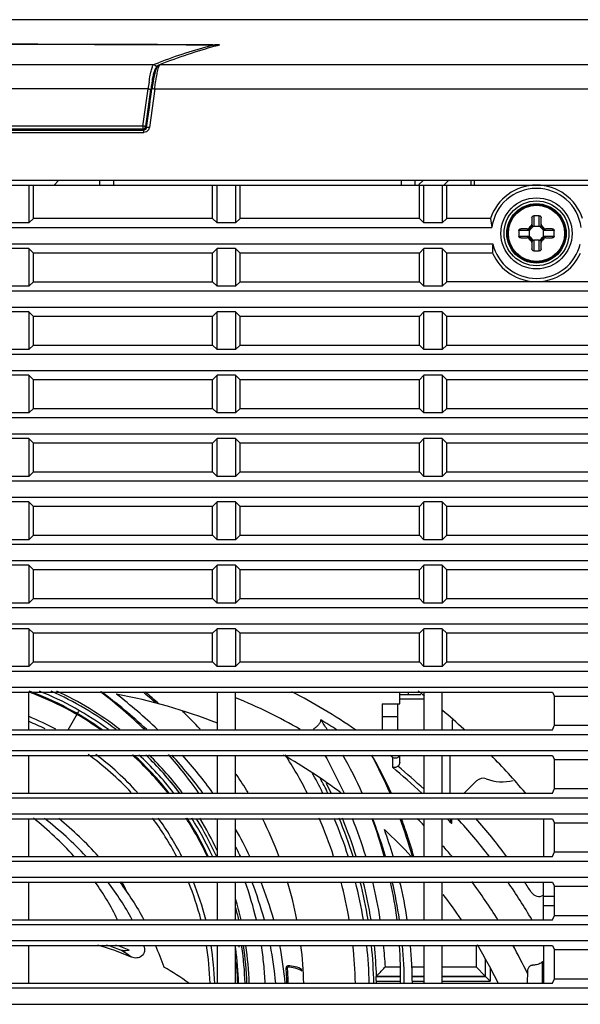
# Model space of a CAD drawing. Units: millimetres. Extents: x 0 to 3764, y 0 to 2658.
# Drawn here: x 555 to 616, y 1343 to 1450 of the extents above; entities that cross this region are included whole.
import ezdxf

# ---------------------------------------------------------------- set-up
doc = ezdxf.new("R2010")
doc.units = ezdxf.units.MM
doc.header["$LTSCALE"] = 46.255
doc.layers.get('0').update_dxf_attribs({"linetype": 'CONTINUOUS'})
for name, color, linetype in [('00_COMPONENTS', 7, 'CONTINUOUS'), ('02___PRT_ALL_AXES', 7, 'CONTINUOUS'), ('08_ALL_DRAFTS', 7, 'CONTINUOUS'), ('09_ALL_ROUNDS', 7, 'CONTINUOUS'), ('0_COMPONENTS', 7, 'CONTINUOUS'), ('20_ALL_FEATURES', 7, 'CONTINUOUS')]:
    doc.layers.add(name, color=color, linetype=linetype)

# ---------------------------------------------------------------- blocks, each defined once
blk = doc.blocks.new('1006')
at = {"color": 7, "linetype": 'Continuous'}
for p, q in [((751.75, -1026.68), (355.76, -1026.68)), ((586.04, -1029.45), (584.72, -1029.44)), ((586.04, -1029.42), (586.25, -1029.42)), ((586.04, -1029.42), (586.25, -1029.42)), ((586.04, -1029.45), (586.04, -1029.45)), ((586.38, -1029.55), (586.3, -1029.56)), ((586.51, -1029.52), (586.38, -1029.55)), ((586.63, -1029.48), (586.51, -1029.52)), ((586.76, -1029.45), (586.63, -1029.48)), ((586.76, -1029.45), (586.63, -1029.48)), ((586.76, -1029.45), (586.68, -1029.46)), ((579.59, -1031.57), (580.12, -1031.37)), ((579.59, -1031.57), (580.12, -1031.38)), ((527.94, -1031.57), (579.59, -1031.57)), ((579.78, -1032.32), (579.68, -1032.68)), ((579.89, -1031.91), (579.93, -1031.9)), ((579.89, -1031.91), (579.93, -1031.9)), ((580.19, -1031.6), (580.2, -1031.59)), ((580.2, -1031.59), (580.3, -1031.57)), ((580.3, -1031.57), (764.09, -1031.57)), ((579.5, -1033.63), (579.41, -1034.2)), ((579.59, -1033.13), (579.5, -1033.63)), ((579.68, -1032.68), (579.59, -1033.13)), ((579, -1034.21), (528.53, -1034.21)), ((578.44, -1038.26), (579, -1034.21)), ((578.74, -1038.33), (579.3, -1034.28)), ((579.71, -1034.21), (579.13, -1038.43)), ((579.37, -1034.54), (579.41, -1034.21)), ((579.37, -1034.54), (579.41, -1034.21)), ((579.71, -1034.21), (764.34, -1034.21)), ((578.65, -1038.6), (528.88, -1038.6)), ((529.01, -1038.7), (578.54, -1038.7)), ((529.01, -1038.96), (578.54, -1038.96)), ((578.44, -1038.26), (529.09, -1038.26)), ((578.44, -1038.26), (578.44, -1038.6)), ((813.76, -1044.2), (293.76, -1044.2)), ((608.92, -1044.2), (608.47, -1044.64)), ((611.67, -1044.2), (611.18, -1044.7)), ((614.11, -1044.2), (614.12, -1044.7)), ((614.53, -1044.7), (614.53, -1044.2)), ((614.53, -1044.7), (614.53, -1044.2))]:
    blk.add_line(p, q, dxfattribs=at)
for points in [[(586.04, -1029.45), (575.41, -1029.41), (564.6, -1029.39), (553.77, -1029.38), (542.94, -1029.39), (532.13, -1029.41), (521.49, -1029.45)], [(580.2, -1031.59), (580.07, -1031.67), (579.95, -1031.84), (579.86, -1032.04), (579.78, -1032.32)]]:
    blk.add_lwpolyline(points, dxfattribs=at)
for centre, radius, start, end in [((553.8, -8223.24), 7193.89, 89.743196, 89.998653), ((602.48, -1090.15), 62.89, 105.1579, 110.8299), ((603.1, -1089.93), 62.66, 105.4825, 111.3427), ((586.04, -1029.75), 0.3, 37.4143, 89.6408), ((586.18, -1045.38), 15.96, 89.4222, 89.7581), ((586.23, -1041.87), 12.45, 88.5815, 89.4622), ((605.81, -1037.53), 27.02, 171.3673, 172.9317), ((601.12, -1037.29), 22.03, 170.4245, 172.1554), ((597.19, -1036.63), 18.05, 169.2455, 170.3905), ((578.65, -1038.28), 0.312, 270.0361, 277.5227), ((553.76, -1132.67), 35.1, 54.7709, 69.5027), ((553.76, -1132.67), 35, 54.999, 69.4404), ((553.76, -1132.67), 32.5, 62.1275, 67.7907), ((553.76, -1132.67), 32, 63.9906, 67.4228), ((553.76, -1132.67), 32, 43.0016, 54.2463), ((553.76, -1132.67), 32.5, 42.1583, 53.0051), ((553.76, -1132.67), 35, 38.5419, 47.8054), ((553.76, -1132.67), 35.1, 38.4092, 47.6222), ((553.76, -1132.67), 32, 27.7443, 36.5151), ((553.76, -1132.67), 32.5, 27.2834, 35.8676), ((553.76, -1132.67), 35, 25.1714, 32.9464), ((553.76, -1132.67), 35.1, 25.095, 32.8384), ((553.76, -1132.67), 25.45, 25.861, 28.3871), ((553.76, -1132.67), 32, 14.4449, 22.2276), ((553.76, -1132.67), 32.5, 14.2244, 21.8644), ((553.76, -1132.67), 32, 1.8957, 9.3091), ((553.76, -1132.67), 32.5, 1.817, 9.166), ((553.76, -1132.67), 35.1, 1.7519, 7.9238), ((553.76, -1132.67), 35.8, 1.6926, 8.078), ((553.76, -1132.67), 35, 1.7446, 5.5002)]:
    blk.add_arc(centre, radius, start, end, dxfattribs=at)
at = {"color": 6, "linetype": 'Continuous'}
blk.add_arc((553.76, -1132.67), 25.35, 27.352, 28.5317, dxfattribs=at)
at = {"color": 7, "linetype": 'Continuous'}
for points in [[(566.35, -1029.39), (565.01, -1029.39), (563.66, -1029.38), (562.32, -1029.38)], [(576.33, -1029.41), (575.12, -1029.41), (573.91, -1029.41), (572.7, -1029.4)], [(578.83, -1038.43), (579.01, -1037.13), (579.19, -1035.84), (579.37, -1034.54)], [(578.52, -1038.7), (578.58, -1038.7), (578.64, -1038.68), (578.69, -1038.65)], [(578.83, -1038.88), (578.74, -1038.93), (578.64, -1038.95), (578.54, -1038.96)], [(578.69, -1038.65), (578.72, -1038.62), (578.75, -1038.6), (578.77, -1038.57)], [(578.77, -1038.57), (578.8, -1038.53), (578.82, -1038.48), (578.83, -1038.43)], [(579.13, -1038.43), (579.1, -1038.61), (578.98, -1038.79), (578.83, -1038.88)]]:
    blk.add_open_spline(points, degree=3, dxfattribs=at)
for points, knots in [([(572.7, -1029.4), (572.17, -1029.4), (570.06, -1029.4), (567.94, -1029.39), (566.35, -1029.39)], [0, 0, 0, 0, 0.249828, 1, 1, 1, 1]), ([(584.72, -1029.44), (584.02, -1029.44), (581.23, -1029.43), (578.43, -1029.42), (576.33, -1029.41)], [0, 0, 0, 0, 0.249608, 1, 1, 1, 1]), ([(586.04, -1029.45), (586.08, -1029.45), (586.17, -1029.47), (586.25, -1029.53), (586.27, -1029.57)], [0, 0, 0, 0, 0.499205, 1, 1, 1, 1]), ([(586.25, -1029.42), (586.24, -1029.43), (586.23, -1029.5), (586.22, -1029.54), (586.22, -1029.57)], [0, 0, 0, 0, 0.293408, 1, 1, 1, 1]), ([(586.76, -1029.45), (586.77, -1029.45), (586.76, -1029.43), (586.73, -1029.44), (586.68, -1029.43), (586.61, -1029.43), (586.56, -1029.43), (586.54, -1029.43)], [0, 0, 0, 0, 0.022243, 0.138993, 0.346536, 0.636994, 1, 1, 1, 1]), ([(579.1, -1033.47), (579.14, -1033.23), (579.2, -1032.87), (579.29, -1032.42), (579.36, -1032.15), (579.42, -1031.93), (579.48, -1031.75), (579.53, -1031.64), (579.57, -1031.58), (579.59, -1031.57)], [0, 0, 0, 0, 0.382308, 0.547164, 0.690087, 0.808357, 0.899856, 0.963384, 1, 1, 1, 1]), ([(579.46, -1033.27), (579.5, -1033.09), (579.56, -1032.76), (579.66, -1032.39), (579.74, -1032.16), (579.79, -1032.04), (579.83, -1031.96), (579.87, -1031.92), (579.89, -1031.91)], [0, 0, 0, 0, 0.38342, 0.687383, 0.804, 0.894956, 0.959704, 1, 1, 1, 1]), ([(579.59, -1031.57), (579.67, -1031.58), (579.84, -1031.65), (579.9, -1031.83), (579.89, -1031.91)], [0, 0, 0, 0, 0.498963, 1, 1, 1, 1]), ([(579.84, -1033.33), (579.85, -1033.25), (579.9, -1032.96), (579.95, -1032.67), (580, -1032.45)], [0, 0, 0, 0, 0.271487, 1, 1, 1, 1]), ([(580, -1032.45), (580.04, -1032.26), (580.12, -1031.98), (580.2, -1031.67), (580.27, -1031.6)], [0, 0, 0, 0, 0.652939, 1, 1, 1, 1]), ([(580.27, -1031.6), (580.28, -1031.59), (580.29, -1031.58), (580.3, -1031.58), (580.3, -1031.57)], [0, 0, 0, 0, 0.544256, 1, 1, 1, 1]), ([(579.71, -1034.21), (579.74, -1033.99), (579.78, -1033.69), (579.82, -1033.4), (579.84, -1033.33)], [0, 0, 0, 0, 0.758083, 1, 1, 1, 1]), ([(579, -1034.21), (579.04, -1034.21), (579.1, -1034.22), (579.19, -1034.24), (579.25, -1034.26), (579.28, -1034.27), (579.29, -1034.28), (579.3, -1034.28)], [0, 0, 0, 0, 0.352523, 0.661595, 0.885663, 0.957224, 1, 1, 1, 1]), ([(579.41, -1034.2), (579.42, -1034.19), (579.46, -1034.19), (579.55, -1034.18), (579.64, -1034.2), (579.71, -1034.21)], [0, 0, 0, 0, 0.089262, 0.309118, 1, 1, 1, 1]), ([(578.74, -1038.33), (578.74, -1038.33), (578.72, -1038.32), (578.69, -1038.31), (578.63, -1038.29), (578.54, -1038.28), (578.48, -1038.27), (578.44, -1038.26)], [0, 0, 0, 0, 0.042774, 0.114333, 0.3384, 0.647473, 1, 1, 1, 1]), ([(578.44, -1038.6), (578.51, -1038.6), (578.66, -1038.54), (578.73, -1038.4), (578.74, -1038.33)], [0, 0, 0, 0, 0.498872, 1, 1, 1, 1]), ([(578.54, -1038.96), (578.51, -1038.95), (578.53, -1038.86), (578.53, -1038.78), (578.51, -1038.74), (578.53, -1038.7), (578.52, -1038.7)], [0, 0, 0, 0, 0.392025, 0.712321, 0.926156, 1, 1, 1, 1]), ([(578.69, -1038.59), (578.7, -1038.59), (578.73, -1038.59), (578.76, -1038.58), (578.78, -1038.57)], [0, 0, 0, 0, 0.240307, 1, 1, 1, 1]), ([(579.13, -1038.43), (579.06, -1038.42), (578.96, -1038.41), (578.87, -1038.42), (578.83, -1038.42), (578.83, -1038.43)], [0, 0, 0, 0, 0.692282, 0.911725, 1, 1, 1, 1])]:
    blk.add_open_spline(points, degree=3, knots=knots, dxfattribs=at)
at = {"layer": '00_COMPONENTS', "color": 7, "linetype": 'Continuous'}
for p, q in [((569.26, -1044.2), (568.76, -1044.7)), ((573.76, -1044.7), (573.76, -1044.2)), ((575.26, -1044.7), (575.26, -1044.2)), ((606.56, -1044.7), (606.56, -1044.2)), ((608.06, -1044.7), (608.06, -1044.2)), ((293.76, -1044.7), (813.76, -1044.7)), ((566.01, -1044.7), (566.01, -1048.81)), ((566.51, -1048.32), (566.51, -1044.7)), ((586.02, -1048.32), (586.02, -1044.7)), ((586.51, -1048.81), (586.51, -1044.7)), ((588.51, -1044.7), (588.51, -1048.81)), ((589.01, -1048.32), (589.01, -1044.7)), ((608.52, -1048.32), (608.52, -1044.7)), ((609.01, -1048.81), (609.01, -1044.7)), ((611.01, -1044.7), (611.01, -1048.81)), ((611.51, -1048.32), (611.51, -1044.7)), ((566.51, -1048.32), (566.01, -1048.81)), ((586.02, -1048.32), (566.51, -1048.32)), ((586.02, -1048.32), (586.51, -1048.81)), ((589.01, -1048.32), (588.51, -1048.81)), ((608.52, -1048.32), (589.01, -1048.32)), ((608.52, -1048.32), (609.01, -1048.81)), ((611.51, -1048.32), (611.01, -1048.81)), ((616.27, -1048.32), (611.51, -1048.32)), ((620.76, -1048.26), (620.76, -1048.95)), ((620.96, -1048.03), (620.96, -1049.2)), ((621.56, -1049.2), (621.56, -1048.03)), ((621.76, -1048.95), (621.76, -1048.26)), ((491.12, -1049.31), (616.41, -1049.31)), ((566.01, -1048.81), (564.01, -1048.81)), ((588.51, -1048.81), (586.51, -1048.81)), ((611.01, -1048.81), (609.01, -1048.81)), ((620.51, -1049.65), (619.35, -1049.65)), ((620.26, -1049.45), (619.58, -1049.45)), ((620.51, -1050.25), (620.51, -1049.65)), ((621.56, -1049.2), (620.96, -1049.2)), ((623.18, -1049.65), (622.01, -1049.65)), ((622.01, -1050.25), (622.01, -1049.65)), ((622.95, -1049.45), (622.26, -1049.45)), ((619.35, -1050.25), (620.51, -1050.25)), ((619.58, -1050.45), (620.26, -1050.45)), ((621.56, -1050.7), (620.96, -1050.7)), ((620.96, -1050.7), (620.96, -1051.86)), ((621.56, -1051.86), (621.56, -1050.7)), ((622.01, -1050.25), (623.18, -1050.25)), ((622.26, -1050.45), (622.95, -1050.45)), ((616.5, -1051.11), (491.03, -1051.11)), ((566.01, -1051.6), (564.01, -1051.6)), ((566.51, -1052.09), (566.01, -1051.6)), ((566.01, -1051.6), (566.01, -1055.71)), ((586.02, -1052.09), (586.51, -1051.6)), ((588.51, -1051.6), (586.51, -1051.6)), ((586.51, -1055.71), (586.51, -1051.6)), ((589.01, -1052.09), (588.51, -1051.6)), ((588.51, -1051.6), (588.51, -1055.71)), ((608.52, -1052.09), (609.01, -1051.6)), ((611.01, -1051.6), (609.01, -1051.6)), ((609.01, -1055.71), (609.01, -1051.6)), ((611.51, -1052.09), (611.01, -1051.6)), ((611.01, -1051.6), (611.01, -1055.71)), ((620.76, -1050.95), (620.76, -1051.63)), ((621.76, -1051.63), (621.76, -1050.95)), ((586.02, -1052.09), (566.51, -1052.09)), ((566.51, -1055.22), (566.51, -1052.09)), ((586.02, -1055.22), (586.02, -1052.09)), ((608.52, -1052.09), (589.01, -1052.09)), ((589.01, -1055.22), (589.01, -1052.09)), ((608.52, -1055.22), (608.52, -1052.09)), ((616.47, -1052.09), (611.51, -1052.09)), ((611.51, -1055.22), (611.51, -1052.09)), ((566.01, -1055.71), (564.01, -1055.71)), ((566.51, -1055.22), (566.01, -1055.71)), ((566.51, -1055.22), (586.02, -1055.22)), ((586.02, -1055.22), (586.51, -1055.71)), ((588.51, -1055.71), (586.51, -1055.71)), ((589.01, -1055.22), (588.51, -1055.71)), ((589.01, -1055.22), (608.52, -1055.22)), ((608.52, -1055.22), (609.01, -1055.71)), ((611.01, -1055.71), (609.01, -1055.71)), ((611.51, -1055.22), (611.01, -1055.71)), ((621.27, -1055.21), (611.51, -1055.22)), ((631.02, -1055.22), (621.26, -1055.21)), ((313.76, -1056.21), (793.76, -1056.21)), ((793.76, -1058.01), (313.76, -1058.01)), ((566.01, -1058.5), (564.01, -1058.5)), ((566.51, -1058.99), (566.01, -1058.5)), ((566.01, -1058.5), (566.01, -1062.61)), ((586.02, -1058.99), (566.51, -1058.99)), ((566.51, -1062.12), (566.51, -1058.99)), ((586.02, -1058.99), (586.51, -1058.5)), ((586.02, -1062.12), (586.02, -1058.99)), ((588.51, -1058.5), (586.51, -1058.5)), ((586.51, -1062.61), (586.51, -1058.5)), ((589.01, -1058.99), (588.51, -1058.5)), ((588.51, -1058.5), (588.51, -1062.61)), ((608.52, -1058.99), (589.01, -1058.99)), ((589.01, -1062.12), (589.01, -1058.99)), ((608.52, -1058.99), (609.01, -1058.5)), ((608.52, -1062.12), (608.52, -1058.99)), ((611.01, -1058.5), (609.01, -1058.5)), ((609.01, -1062.61), (609.01, -1058.5)), ((611.51, -1058.99), (611.01, -1058.5)), ((611.01, -1058.5), (611.01, -1062.61)), ((631.02, -1058.99), (611.51, -1058.99)), ((611.51, -1062.12), (611.51, -1058.99)), ((566.51, -1062.12), (566.01, -1062.61)), ((566.51, -1062.12), (586.02, -1062.12)), ((586.02, -1062.12), (586.51, -1062.61)), ((589.01, -1062.12), (588.51, -1062.61)), ((589.01, -1062.12), (608.52, -1062.12)), ((608.52, -1062.12), (609.01, -1062.61)), ((611.51, -1062.12), (611.01, -1062.61)), ((611.51, -1062.12), (631.02, -1062.12)), ((313.76, -1063.11), (793.76, -1063.11)), ((566.01, -1062.61), (564.01, -1062.61)), ((588.51, -1062.61), (586.51, -1062.61)), ((611.01, -1062.61), (609.01, -1062.61)), ((793.76, -1064.91), (313.76, -1064.91)), ((566.01, -1065.4), (564.01, -1065.4)), ((566.51, -1065.89), (566.01, -1065.4)), ((566.01, -1065.4), (566.01, -1069.51)), ((586.02, -1065.89), (586.51, -1065.4)), ((588.51, -1065.4), (586.51, -1065.4)), ((586.51, -1069.51), (586.51, -1065.4)), ((589.01, -1065.89), (588.51, -1065.4)), ((588.51, -1065.4), (588.51, -1069.51)), ((608.52, -1065.89), (609.01, -1065.4)), ((611.01, -1065.4), (609.01, -1065.4)), ((609.01, -1069.51), (609.01, -1065.4)), ((611.51, -1065.89), (611.01, -1065.4)), ((611.01, -1065.4), (611.01, -1069.51)), ((586.02, -1065.89), (566.51, -1065.89)), ((566.51, -1069.02), (566.51, -1065.89)), ((586.02, -1069.02), (586.02, -1065.89)), ((608.52, -1065.89), (589.01, -1065.89)), ((589.01, -1069.02), (589.01, -1065.89)), ((608.52, -1069.02), (608.52, -1065.89)), ((631.02, -1065.89), (611.51, -1065.89)), ((611.51, -1069.02), (611.51, -1065.89)), ((566.51, -1069.02), (566.01, -1069.51)), ((566.51, -1069.02), (586.02, -1069.02)), ((586.02, -1069.02), (586.51, -1069.51)), ((589.01, -1069.02), (588.51, -1069.51)), ((589.01, -1069.02), (608.52, -1069.02)), ((608.52, -1069.02), (609.01, -1069.51)), ((611.51, -1069.02), (611.01, -1069.51)), ((611.51, -1069.02), (631.02, -1069.02)), ((313.76, -1070.01), (793.76, -1070.01)), ((566.01, -1069.51), (564.01, -1069.51)), ((588.51, -1069.51), (586.51, -1069.51)), ((611.01, -1069.51), (609.01, -1069.51)), ((793.76, -1071.81), (313.76, -1071.81)), ((566.01, -1072.3), (564.01, -1072.3)), ((566.51, -1072.79), (566.01, -1072.3)), ((566.01, -1072.3), (566.01, -1076.41)), ((586.02, -1072.79), (566.51, -1072.79)), ((566.51, -1075.92), (566.51, -1072.79)), ((586.02, -1072.79), (586.51, -1072.3)), ((586.02, -1075.92), (586.02, -1072.79)), ((588.51, -1072.3), (586.51, -1072.3)), ((586.51, -1076.41), (586.51, -1072.3)), ((589.01, -1072.79), (588.51, -1072.3)), ((588.51, -1072.3), (588.51, -1076.41)), ((608.52, -1072.79), (589.01, -1072.79)), ((589.01, -1075.92), (589.01, -1072.79)), ((608.52, -1072.79), (609.01, -1072.3)), ((608.52, -1075.92), (608.52, -1072.79)), ((611.01, -1072.3), (609.01, -1072.3)), ((609.01, -1076.41), (609.01, -1072.3)), ((611.51, -1072.79), (611.01, -1072.3)), ((611.01, -1072.3), (611.01, -1076.41)), ((631.02, -1072.79), (611.51, -1072.79)), ((611.51, -1075.92), (611.51, -1072.79)), ((566.01, -1076.41), (564.01, -1076.41)), ((566.51, -1075.92), (566.01, -1076.41)), ((566.51, -1075.92), (586.02, -1075.92)), ((586.02, -1075.92), (586.51, -1076.41)), ((588.51, -1076.41), (586.51, -1076.41)), ((589.01, -1075.92), (588.51, -1076.41)), ((589.01, -1075.92), (608.52, -1075.92)), ((608.52, -1075.92), (609.01, -1076.41)), ((611.01, -1076.41), (609.01, -1076.41)), ((611.51, -1075.92), (611.01, -1076.41)), ((611.51, -1075.92), (631.02, -1075.92)), ((313.76, -1076.91), (793.76, -1076.91)), ((793.76, -1078.71), (313.76, -1078.71)), ((566.01, -1079.2), (564.01, -1079.2)), ((566.51, -1079.69), (566.01, -1079.2)), ((566.01, -1079.2), (566.01, -1083.31)), ((586.02, -1079.69), (566.51, -1079.69)), ((566.51, -1082.82), (566.51, -1079.69)), ((586.02, -1079.69), (586.51, -1079.2)), ((586.02, -1082.82), (586.02, -1079.69)), ((588.51, -1079.2), (586.51, -1079.2)), ((586.51, -1083.31), (586.51, -1079.2)), ((589.01, -1079.69), (588.51, -1079.2)), ((588.51, -1079.2), (588.51, -1083.31)), ((608.52, -1079.69), (589.01, -1079.69)), ((589.01, -1082.82), (589.01, -1079.69)), ((608.52, -1079.69), (609.01, -1079.2)), ((608.52, -1082.82), (608.52, -1079.69)), ((611.01, -1079.2), (609.01, -1079.2)), ((609.01, -1083.31), (609.01, -1079.2)), ((611.51, -1079.69), (611.01, -1079.2)), ((611.01, -1079.2), (611.01, -1083.31)), ((631.02, -1079.69), (611.51, -1079.69)), ((611.51, -1082.82), (611.51, -1079.69)), ((566.51, -1082.82), (566.01, -1083.31)), ((566.51, -1082.82), (586.02, -1082.82)), ((586.02, -1082.82), (586.51, -1083.31)), ((589.01, -1082.82), (588.51, -1083.31)), ((589.01, -1082.82), (608.52, -1082.82)), ((608.52, -1082.82), (609.01, -1083.31)), ((611.51, -1082.82), (611.01, -1083.31)), ((611.51, -1082.82), (631.02, -1082.82)), ((313.76, -1083.81), (793.76, -1083.81)), ((566.01, -1083.31), (564.01, -1083.31)), ((588.51, -1083.31), (586.51, -1083.31)), ((611.01, -1083.31), (609.01, -1083.31)), ((793.76, -1085.61), (313.76, -1085.61)), ((566.01, -1086.1), (564.01, -1086.1)), ((566.51, -1086.59), (566.01, -1086.1)), ((566.01, -1086.1), (566.01, -1090.21)), ((586.02, -1086.59), (586.51, -1086.1)), ((588.51, -1086.1), (586.51, -1086.1)), ((586.51, -1090.21), (586.51, -1086.1)), ((589.01, -1086.59), (588.51, -1086.1)), ((588.51, -1086.1), (588.51, -1090.21)), ((608.52, -1086.59), (609.01, -1086.1)), ((611.01, -1086.1), (609.01, -1086.1)), ((609.01, -1090.21), (609.01, -1086.1)), ((611.51, -1086.59), (611.01, -1086.1)), ((611.01, -1086.1), (611.01, -1090.21)), ((586.02, -1086.59), (566.51, -1086.59)), ((566.51, -1089.72), (566.51, -1086.59)), ((586.02, -1089.72), (586.02, -1086.59)), ((608.52, -1086.59), (589.01, -1086.59)), ((589.01, -1089.72), (589.01, -1086.59)), ((608.52, -1089.72), (608.52, -1086.59)), ((631.02, -1086.59), (611.51, -1086.59)), ((611.51, -1089.72), (611.51, -1086.59)), ((566.01, -1090.21), (564.01, -1090.21)), ((566.51, -1089.72), (566.01, -1090.21)), ((566.51, -1089.72), (586.02, -1089.72)), ((586.02, -1089.72), (586.51, -1090.21)), ((588.51, -1090.21), (586.51, -1090.21)), ((589.01, -1089.72), (588.51, -1090.21)), ((589.01, -1089.72), (608.52, -1089.72)), ((608.52, -1089.72), (609.01, -1090.21)), ((611.01, -1090.21), (609.01, -1090.21)), ((611.51, -1089.72), (611.01, -1090.21)), ((611.51, -1089.72), (631.02, -1089.72)), ((313.76, -1090.71), (793.76, -1090.71)), ((793.76, -1092.51), (313.76, -1092.51)), ((566.01, -1093), (564.01, -1093)), ((566.51, -1093.49), (566.01, -1093)), ((566.01, -1093), (566.01, -1097.11)), ((586.02, -1093.49), (566.51, -1093.49)), ((566.51, -1096.62), (566.51, -1093.49)), ((586.02, -1093.49), (586.51, -1093)), ((586.02, -1096.62), (586.02, -1093.49)), ((588.51, -1093), (586.51, -1093)), ((586.51, -1097.11), (586.51, -1093)), ((589.01, -1093.49), (588.51, -1093)), ((588.51, -1093), (588.51, -1097.11)), ((608.52, -1093.49), (589.01, -1093.49)), ((589.01, -1096.62), (589.01, -1093.49)), ((608.52, -1093.49), (609.01, -1093)), ((608.52, -1096.62), (608.52, -1093.49)), ((611.01, -1093), (609.01, -1093)), ((609.01, -1097.11), (609.01, -1093)), ((611.51, -1093.49), (611.01, -1093)), ((611.01, -1093), (611.01, -1097.11)), ((631.02, -1093.49), (611.51, -1093.49)), ((611.51, -1096.62), (611.51, -1093.49)), ((566.51, -1096.62), (566.01, -1097.11)), ((566.51, -1096.62), (586.02, -1096.62)), ((586.02, -1096.62), (586.51, -1097.11)), ((589.01, -1096.62), (588.51, -1097.11)), ((589.01, -1096.62), (608.52, -1096.62)), ((608.52, -1096.62), (609.01, -1097.11)), ((611.51, -1096.62), (611.01, -1097.11)), ((611.51, -1096.62), (631.02, -1096.62)), ((313.76, -1097.61), (793.76, -1097.61)), ((566.01, -1097.11), (564.01, -1097.11)), ((588.51, -1097.11), (586.51, -1097.11)), ((611.01, -1097.11), (609.01, -1097.11)), ((793.76, -1099.41), (313.76, -1099.41)), ((507.05, -1099.9), (623.02, -1099.9)), ((566.01, -1104.01), (566.01, -1099.9)), ((586.51, -1099.9), (586.51, -1104.01)), ((588.51, -1104.01), (588.51, -1099.9)), ((606.38, -1101.17), (606.38, -1099.9)), ((607.28, -1099.9), (607.28, -1100.17)), ((609.01, -1099.9), (609.01, -1104.01)), ((611.01, -1104.01), (611.01, -1099.9)), ((623.02, -1099.9), (623.23, -1100.39)), ((604.48, -1101.17), (606.38, -1101.17)), ((604.48, -1101.17), (604.48, -1104.01)), ((606.13, -1101.17), (606.13, -1104.01)), ((606.38, -1100.17), (608.69, -1100.17)), ((609.01, -1100.67), (606.38, -1100.67)), ((631.02, -1100.39), (623.23, -1100.39)), ((623.23, -1103.52), (623.23, -1100.39)), ((604.48, -1102.57), (606.13, -1102.57)), ((612.13, -1104.01), (612.13, -1102.94)), ((507.05, -1104.01), (623.02, -1104.01)), ((623.02, -1104.01), (623.23, -1103.52)), ((623.23, -1103.52), (631.02, -1103.52)), ((313.76, -1104.51), (793.76, -1104.51)), ((793.76, -1106.31), (313.76, -1106.31)), ((507.05, -1106.8), (623.02, -1106.8)), ((566.01, -1110.91), (566.01, -1106.8)), ((586.51, -1106.8), (586.51, -1110.91)), ((588.51, -1110.91), (588.51, -1106.8)), ((605.58, -1107), (605.58, -1108.09)), ((606.38, -1107.56), (606.38, -1106.8)), ((609.01, -1106.8), (609.01, -1110.91)), ((611.01, -1110.91), (611.01, -1106.8)), ((611.88, -1110.91), (611.88, -1106.8)), ((623.02, -1106.8), (623.23, -1107.29)), ((631.02, -1107.29), (623.23, -1107.29)), ((623.23, -1110.42), (623.23, -1107.29)), ((614.74, -1109.58), (613.44, -1110.88)), ((623.02, -1110.91), (623.23, -1110.42)), ((623.23, -1110.42), (631.02, -1110.42)), ((313.76, -1111.41), (793.76, -1111.41)), ((507.05, -1110.91), (623.02, -1110.91)), ((793.76, -1113.21), (313.76, -1113.21)), ((507.05, -1113.7), (623.02, -1113.7)), ((566.01, -1117.81), (566.01, -1113.7)), ((586.51, -1113.7), (586.51, -1117.81)), ((588.51, -1117.81), (588.51, -1113.7)), ((609.01, -1113.7), (609.01, -1117.81)), ((611.01, -1117.81), (611.01, -1113.7)), ((611.88, -1113.7), (611.88, -1113.74)), ((612.03, -1114.23), (612.03, -1113.7)), ((622.03, -1113.7), (622.03, -1117.81)), ((623.02, -1113.7), (623.23, -1114.19)), ((631.02, -1114.19), (623.23, -1114.19)), ((623.23, -1117.32), (623.23, -1114.19)), ((313.76, -1118.31), (793.76, -1118.31)), ((507.05, -1117.81), (623.02, -1117.81)), ((586.4, -1117.69), (586.51, -1117.63)), ((586.4, -1117.69), (586.51, -1117.73)), ((586.51, -1117.73), (586.4, -1117.69)), ((623.02, -1117.81), (623.23, -1117.32)), ((623.23, -1117.32), (631.02, -1117.32)), ((793.76, -1120.11), (313.76, -1120.11)), ((507.05, -1120.6), (623.02, -1120.6)), ((566.01, -1124.71), (566.01, -1120.6)), ((586.51, -1120.6), (586.51, -1124.71)), ((588.51, -1124.71), (588.51, -1120.6)), ((609.01, -1120.6), (609.01, -1124.71)), ((611.01, -1124.71), (611.01, -1120.6)), ((622.03, -1124.71), (622.03, -1120.6)), ((623.02, -1120.6), (623.23, -1121.09)), ((631.02, -1121.09), (623.23, -1121.09)), ((623.23, -1124.22), (623.23, -1121.09)), ((623.23, -1122.17), (622.03, -1122.17)), ((623.23, -1123.17), (622.03, -1123.17)), ((507.05, -1124.71), (623.02, -1124.71)), ((623.02, -1124.71), (623.23, -1124.22)), ((623.23, -1124.22), (631.02, -1124.22)), ((313.76, -1125.21), (793.76, -1125.21)), ((793.76, -1127.01), (313.76, -1127.01)), ((507.05, -1127.5), (623.02, -1127.5)), ((566.01, -1131.61), (566.01, -1127.5)), ((578.53, -1127.56), (578.51, -1127.5)), ((578.53, -1127.56), (578.51, -1127.5)), ((586.51, -1127.5), (586.51, -1131.61)), ((588.51, -1131.61), (588.51, -1127.5)), ((609.01, -1127.5), (609.01, -1131.61)), ((611.01, -1131.61), (611.01, -1127.5)), ((622.03, -1127.5), (622.03, -1131.61)), ((623.02, -1127.5), (623.23, -1127.99)), ((631.02, -1127.99), (623.23, -1127.99)), ((623.23, -1131.12), (623.23, -1127.99)), ((620.28, -1130.29), (620.24, -1131.61)), ((623.02, -1131.61), (623.23, -1131.12)), ((623.23, -1131.12), (631.02, -1131.12)), ((313.76, -1132.11), (793.76, -1132.11)), ((507.05, -1131.61), (623.02, -1131.61)), ((793.76, -1133.91), (313.76, -1133.91))]:
    blk.add_line(p, q, dxfattribs=at)
at = {"layer": '00_COMPONENTS', "color": 4, "linetype": 'Continuous'}
blk.add_line((570.31, -1104.01), (571.47, -1102), dxfattribs=at)
at = {"layer": '00_COMPONENTS', "color": 7, "linetype": 'Continuous'}
blk.add_lwpolyline([(598.24, -1106.8), (598.44, -1107.12), (600.32, -1110.91)], dxfattribs=at)
for radius in [3.87, 3.53, 3.23, 3.15, 3.06]:
    blk.add_circle((621.26, -1049.95), radius, dxfattribs=at)
for centre, radius, start, end in [((621.26, -1049.95), 5.25, 18.0124, 161.9876), ((621.26, -1049.95), 4.9, 7.5173, 172.4827), ((621.26, -1071.42), 23.39, 89.2651, 90.7349), ((642.74, -1049.95), 23.39, 179.2632, 179.9981), ((620.26, -1048.95), 0.5, 270, 0), ((621.26, -1049.95), 1, 121.4759, 148.5241), ((620.39, -1049.07), 0.469, 299.2872, 330.7128), ((622.14, -1049.07), 0.469, 209.2872, 240.7128), ((622.26, -1048.95), 0.5, 180, 270), ((621.26, -1049.95), 1, 31.4759, 58.5241), ((599.79, -1049.95), 23.39, 0.0019, 0.7368), ((642.74, -1049.95), 23.39, 180.0019, 180.7368), ((620.26, -1050.95), 0.5, 0, 90), ((621.26, -1049.95), 1, 211.4759, 238.5241), ((620.39, -1050.82), 0.469, 29.2872, 60.7128), ((622.14, -1050.82), 0.469, 119.2872, 150.7128), ((622.26, -1050.95), 0.5, 90, 180), ((621.26, -1049.95), 1, 301.4759, 328.5241), ((599.79, -1049.95), 23.39, 359.2632, 359.9981), ((621.26, -1049.95), 4.9, 193.6782, 346.3218), ((621.26, -1028.47), 23.39, 269.2651, 270.7349), ((621.26, -1049.95), 5.25, 204.069, 335.931), ((553.76, -1132.67), 36, 52.8383, 65.9055), ((553.76, -1132.67), 36.25, 52.3078, 65.0317), ((541.88, -1141.98), 52.84, 45.9792, 52.797), ((542.25, -1142.91), 53.42, 46.7564, 53.6831), ((565.03, -1157.17), 58, 68.2408, 79.5639), ((542.33, -1143.17), 54.37, 46.1057, 52.3479), ((542.09, -1143.38), 56.68, 48.2571, 50.0961), ((542.13, -1143.44), 56.85, 48.0164, 49.98), ((565.03, -1157.17), 64.5, 55.5, 62.6783), ((565.03, -1157.17), 71.9, 52.2292, 52.9059), ((565.03, -1157.17), 61.33, 60.1491, 67.4791), ((565.03, -1157.17), 71.9, 47.7604, 50.2395), ((565.03, -1157.17), 63.36, 57.0293, 58.8674), ((529.86, -1147.96), 81.5, 32.6565, 33.5361), ((553.76, -1132.67), 36, 37.2367, 46.0491), ((553.76, -1132.67), 36.25, 36.9844, 45.6848), ((546.68, -1137.28), 46.12, 34.9485, 41.5057), ((565.03, -1157.17), 58, 52.953, 60.3422), ((558.83, -1130.88), 50.6, 23.2466, 28.4285), ((558.98, -1132.45), 51.24, 24.8557, 30.046), ((565.03, -1157.17), 64.5, 51.0527, 51.3601), ((565.03, -1157.17), 71.9, 40.113, 44.496), ((565.03, -1157.17), 63.66, 46.606, 50.4401), ((565.03, -1157.17), 64.14, 46.6995, 50.0852), ((615.45, -1110.29), 1, 69.6243, 135), ((617.53, -1104.67), 5, 249.6243, 283.9643), ((614.15, -1111.59), 1, 135, 137.1972), ((543.71, -1142.26), 36.6, 41.9967, 51.4242), ((543.93, -1144.24), 38.74, 43.0406, 52.0862), ((544.58, -1144.07), 39.15, 42.1419, 50.9016), ((553.76, -1132.67), 35.91, 24.6538, 31.8968), ((553.76, -1132.67), 36.25, 25.3264, 31.6443), ((549.09, -1135.63), 43.19, 30.3645, 30.5806), ((552.93, -1132.14), 53.72, 15.5047, 20.0852), ((553.55, -1132.7), 53.39, 20.5176, 20.8942), ((551.21, -1133.58), 55.89, 16.4047, 20.5127), ((549.63, -1134.31), 60.56, 18.4675, 19.8996), ((565.03, -1157.17), 61.33, 44.1346, 45.1425), ((565.03, -1157.17), 63.66, 42.4207, 43.0716), ((565.03, -1157.17), 64.5, 37.6028, 42.4023), ((565.03, -1157.17), 66, 36.6134, 41.2178), ((549.65, -1137.11), 44.8, 25.5174, 29.813), ((565.03, -1157.17), 58, 42.7283, 46.8366), ((552.2, -1133.54), 55.73, 16.4178, 19.5835), ((547.01, -1138.18), 46.72, 26.1393, 27.2593), ((565.03, -1157.17), 61.33, 39.9727, 41.328), ((547.64, -1137.86), 46.02, 25.8497, 26.1371), ((554.62, -1133.26), 37.16, 13.3056, 19.9514), ((551.66, -1136.14), 42.57, 15.5678, 21.4212), ((558.27, -1130.8), 48.21, 7.2709, 12.2226), ((557.42, -1131.96), 49.47, 8.4421, 13.2965), ((556.66, -1132.38), 51.12, 8.6327, 13.3256), ((565.03, -1157.17), 61.33, 31.9545, 36.6622), ((565.03, -1157.17), 64.5, 30.2411, 34.5896), ((565.03, -1157.17), 66, 32.5115, 33.6644), ((553.76, -1132.67), 36.25, 12.7132, 16.3596), ((565.03, -1157.17), 58, 34.0442, 37.4065), ((621.53, -1121.16), 1, 212.5115, 300.3605), ((553.76, -1132.67), 36, 12.7983, 15.0046), ((565.03, -1157.17), 30.89, 66.8527, 74.0378), ((565.03, -1157.17), 31.17, 69.3733, 72.3548), ((565.03, -1157.17), 31.5, 67.8287, 70.5994), ((566.26, -1143.97), 18.71, 57.1357, 58.5906), ((567.82, -1142.71), 18.55, 54.7214, 55.0588), ((553.76, -1132.67), 35.8, 1.6895, 8.1014), ((553.76, -1132.67), 36, 1.6817, 8.2763), ((553.76, -1132.67), 36.25, 1.6832, 8.2082), ((554.32, -1135.1), 39.74, 5.0397, 11.0353), ((562.06, -1130.42), 44.4, 358.448, 3.7705), ((560.49, -1131.59), 46.38, 359.967, 5.0716), ((560.33, -1131.9), 47.42, 0.3389, 5.3261), ((565.03, -1157.17), 58, 26.1635, 30.8409), ((565.03, -1157.17), 61.33, 25.7278, 28.9851), ((566.6, -1143.44), 18.09, 54.2271, 57.1375), ((565.03, -1157.17), 31.5, 54.2279, 60.1649), ((594.22, -1129.92), 0.2, 90.9029, 183.8882), ((553.76, -1132.67), 40.35, 1.4986, 3.8882), ((594.26, -1132.67), 2.95, 59.4714, 90.9029), ((565.03, -1157.17), 63.36, 25.8861, 26.1402), ((538.99, -1130.51), 82.93, 359.2342, 0.866)]:
    blk.add_arc(centre, radius, start, end, dxfattribs=at)
at = {"layer": '00_COMPONENTS', "color": 40, "linetype": 'Continuous'}
for start, end in [(50.2395, 50.2452), (47.6656, 47.7604), (40.0354, 40.113)]:
    blk.add_arc((565.03, -1157.17), 71.9, start, end, dxfattribs=at)
at = {"layer": '00_COMPONENTS', "color": 7, "linetype": 'Continuous'}
for centre, major_axis, start_param, end_param in [((621.26, -1048.05), (0, 5.35), 1.622915, 1.808766), ((621.26, -1051.77), (0, 5.14), 1.440369, 1.631942)]:
    blk.add_ellipse(centre, major_axis=major_axis, ratio=0.934642, start_param=start_param, end_param=end_param, dxfattribs=at)
for points, knots in [([(620.76, -1048.26), (620.76, -1048.24), (620.77, -1048.18), (620.81, -1048.1), (620.88, -1048.05), (620.94, -1048.03), (620.96, -1048.03)], [0, 0, 0, 0, 0.249671, 0.499662, 0.749898, 1, 1, 1, 1]), ([(621.56, -1048.03), (621.59, -1048.03), (621.65, -1048.05), (621.71, -1048.1), (621.76, -1048.18), (621.76, -1048.24), (621.76, -1048.26)], [0, 0, 0, 0, 0.250102, 0.50034, 0.750333, 1, 1, 1, 1]), ([(619.35, -1049.65), (619.35, -1049.62), (619.36, -1049.56), (619.42, -1049.5), (619.5, -1049.46), (619.55, -1049.45), (619.58, -1049.45)], [0, 0, 0, 0, 0.250122, 0.500361, 0.750341, 1, 1, 1, 1]), ([(620.26, -1049.45), (620.29, -1049.45), (620.35, -1049.45), (620.47, -1049.46), (620.56, -1049.47), (620.62, -1049.48)], [0, 0, 0, 0, 0.231471, 0.477812, 1, 1, 1, 1]), ([(620.62, -1049.48), (620.59, -1049.5), (620.55, -1049.53), (620.52, -1049.6), (620.51, -1049.63), (620.51, -1049.65)], [0, 0, 0, 0, 0.498647, 0.749364, 1, 1, 1, 1]), ([(620.76, -1048.95), (620.76, -1048.97), (620.77, -1049.03), (620.78, -1049.15), (620.79, -1049.24), (620.8, -1049.3)], [0, 0, 0, 0, 0.231508, 0.477806, 1, 1, 1, 1]), ([(620.96, -1049.2), (620.95, -1049.2), (620.91, -1049.2), (620.85, -1049.23), (620.82, -1049.27), (620.8, -1049.3)], [0, 0, 0, 0, 0.250636, 0.501353, 1, 1, 1, 1]), ([(621.73, -1049.3), (621.71, -1049.27), (621.68, -1049.23), (621.62, -1049.2), (621.58, -1049.2), (621.56, -1049.2)], [0, 0, 0, 0, 0.498647, 0.749364, 1, 1, 1, 1]), ([(621.73, -1049.3), (621.74, -1049.24), (621.75, -1049.15), (621.76, -1049.03), (621.76, -1048.97), (621.76, -1048.95)], [0, 0, 0, 0, 0.52219, 0.768499, 1, 1, 1, 1]), ([(621.91, -1049.48), (621.97, -1049.47), (622.06, -1049.46), (622.18, -1049.45), (622.24, -1049.45), (622.26, -1049.45)], [0, 0, 0, 0, 0.522183, 0.768579, 1, 1, 1, 1]), ([(622.01, -1049.65), (622.01, -1049.63), (622.01, -1049.6), (621.98, -1049.53), (621.94, -1049.5), (621.91, -1049.48)], [0, 0, 0, 0, 0.250636, 0.501353, 1, 1, 1, 1]), ([(622.95, -1049.45), (622.98, -1049.45), (623.03, -1049.46), (623.11, -1049.5), (623.16, -1049.56), (623.18, -1049.62), (623.18, -1049.65)], [0, 0, 0, 0, 0.249659, 0.499639, 0.749878, 1, 1, 1, 1]), ([(619.58, -1050.45), (619.55, -1050.45), (619.5, -1050.44), (619.42, -1050.4), (619.36, -1050.33), (619.35, -1050.28), (619.35, -1050.25)], [0, 0, 0, 0, 0.249659, 0.499639, 0.749878, 1, 1, 1, 1]), ([(620.62, -1050.41), (620.56, -1050.42), (620.47, -1050.43), (620.35, -1050.44), (620.29, -1050.45), (620.26, -1050.45)], [0, 0, 0, 0, 0.522183, 0.768579, 1, 1, 1, 1]), ([(620.51, -1050.25), (620.51, -1050.26), (620.52, -1050.3), (620.55, -1050.36), (620.59, -1050.39), (620.62, -1050.41)], [0, 0, 0, 0, 0.250636, 0.501353, 1, 1, 1, 1]), ([(620.8, -1050.59), (620.79, -1050.65), (620.78, -1050.74), (620.77, -1050.86), (620.76, -1050.92), (620.76, -1050.95)], [0, 0, 0, 0, 0.52219, 0.768499, 1, 1, 1, 1]), ([(620.8, -1050.59), (620.82, -1050.62), (620.85, -1050.66), (620.91, -1050.69), (620.95, -1050.7), (620.96, -1050.7)], [0, 0, 0, 0, 0.498647, 0.749364, 1, 1, 1, 1]), ([(621.56, -1050.7), (621.58, -1050.7), (621.62, -1050.69), (621.68, -1050.66), (621.71, -1050.62), (621.73, -1050.59)], [0, 0, 0, 0, 0.250636, 0.501353, 1, 1, 1, 1]), ([(621.76, -1050.95), (621.76, -1050.92), (621.76, -1050.86), (621.75, -1050.74), (621.74, -1050.65), (621.73, -1050.59)], [0, 0, 0, 0, 0.231508, 0.477806, 1, 1, 1, 1]), ([(621.91, -1050.41), (621.94, -1050.39), (621.98, -1050.36), (622.01, -1050.3), (622.01, -1050.26), (622.01, -1050.25)], [0, 0, 0, 0, 0.498647, 0.749364, 1, 1, 1, 1]), ([(622.26, -1050.45), (622.24, -1050.45), (622.18, -1050.44), (622.06, -1050.43), (621.97, -1050.42), (621.91, -1050.41)], [0, 0, 0, 0, 0.231471, 0.477812, 1, 1, 1, 1]), ([(623.18, -1050.25), (623.18, -1050.28), (623.16, -1050.33), (623.11, -1050.4), (623.03, -1050.44), (622.98, -1050.45), (622.95, -1050.45)], [0, 0, 0, 0, 0.250122, 0.500361, 0.750341, 1, 1, 1, 1]), ([(620.96, -1051.86), (620.94, -1051.86), (620.88, -1051.85), (620.81, -1051.79), (620.77, -1051.72), (620.76, -1051.66), (620.76, -1051.63)], [0, 0, 0, 0, 0.250102, 0.50034, 0.750333, 1, 1, 1, 1]), ([(621.76, -1051.63), (621.76, -1051.66), (621.76, -1051.72), (621.71, -1051.79), (621.65, -1051.85), (621.59, -1051.86), (621.56, -1051.86)], [0, 0, 0, 0, 0.249671, 0.499662, 0.749898, 1, 1, 1, 1]), ([(597.79, -1102.93), (597.77, -1103.05), (597.71, -1103.21), (597.59, -1103.41), (597.47, -1103.54), (597.35, -1103.66), (597.22, -1103.78), (597.07, -1103.88), (596.99, -1103.96), (596.96, -1104.01)], [0, 0, 0, 0, 0.248336, 0.370078, 0.49344, 0.618921, 0.746251, 0.875794, 1, 1, 1, 1]), ([(606.34, -1106.8), (606.31, -1106.87), (606.22, -1107), (606.02, -1107.11), (605.78, -1107.12), (605.64, -1107.05), (605.58, -1107)], [0, 0, 0, 0, 0.250077, 0.500168, 0.750004, 1, 1, 1, 1]), ([(606.38, -1107.56), (606.38, -1107.63), (606.35, -1107.79), (606.25, -1107.92), (606.19, -1107.97)], [0, 0, 0, 0, 0.500168, 1, 1, 1, 1]), ([(606.19, -1107.97), (606.14, -1108.01), (605.96, -1108.12), (605.71, -1108.15), (605.58, -1108.09)], [0, 0, 0, 0, 0.297028, 1, 1, 1, 1]), ([(611.88, -1113.74), (611.88, -1113.79), (611.9, -1113.96), (611.96, -1114.12), (612.03, -1114.23)], [0, 0, 0, 0, 0.264741, 1, 1, 1, 1]), ([(575.67, -1124.69), (575.32, -1123.96), (574.57, -1122.54), (573.67, -1121.21), (573.19, -1120.56)], [0, 0, 0, 0, 0.499995, 1, 1, 1, 1]), ([(577.27, -1124.7), (576.89, -1123.98), (576.06, -1122.56), (575.11, -1121.24), (574.61, -1120.59)], [0, 0, 0, 0, 0.499855, 1, 1, 1, 1]), ([(576.92, -1128), (576.78, -1128.06), (576.47, -1128.11), (576.16, -1128.05), (576.01, -1128)], [0, 0, 0, 0, 0.499385, 1, 1, 1, 1]), ([(578.53, -1127.56), (578.6, -1127.74), (578.66, -1128.15), (578.34, -1128.7), (577.76, -1128.92), (577.36, -1128.84), (577.18, -1128.77)], [0, 0, 0, 0, 0.250153, 0.499158, 0.74892, 1, 1, 1, 1]), ([(591.73, -1131.61), (591.71, -1130.92), (591.61, -1129.54), (591.43, -1128.17), (591.33, -1127.49)], [0, 0, 0, 0, 0.500047, 1, 1, 1, 1]), ([(621.91, -1129.25), (621.8, -1129.37), (621.59, -1129.52), (621.27, -1129.6), (621.07, -1129.64), (620.9, -1129.66), (620.78, -1129.66), (620.65, -1129.69), (620.4, -1129.83), (620.28, -1130.09), (620.28, -1130.29)], [0, 0, 0, 0, 0.234283, 0.351943, 0.472387, 0.533642, 0.595542, 0.654956, 0.713029, 1, 1, 1, 1])]:
    blk.add_open_spline(points, degree=3, knots=knots, dxfattribs=at)
for points in [[(584.95, -1110.9), (583.91, -1109.46), (582.78, -1108.09), (581.59, -1106.79)], [(582.71, -1106.78), (583.89, -1108.09), (585, -1109.47), (586.02, -1110.9)], [(600.15, -1106.74), (600.92, -1108.09), (601.64, -1109.47), (602.27, -1110.88)], [(607.77, -1117.81), (607.36, -1116.43), (606.92, -1115.05), (606.42, -1113.7)], [(607.92, -1117.81), (607.65, -1116.91), (607.37, -1116.02), (607.08, -1115.13)], [(575.9, -1120.58), (576.88, -1121.89), (577.78, -1123.26), (578.53, -1124.7)], [(591.65, -1124.71), (591.27, -1123.31), (590.82, -1121.93), (590.29, -1120.58)], [(579.8, -1127.5), (580.12, -1128.27), (580.41, -1129.06), (580.71, -1129.84)], [(592.88, -1131.61), (592.76, -1130.23), (592.57, -1128.85), (592.3, -1127.49)]]:
    blk.add_open_spline(points, degree=3, dxfattribs=at)
at = {"layer": '02___PRT_ALL_AXES', "color": 7, "linetype": 'Continuous'}
for centre, radius, start, end in [((594.26, -1132.67), 2.8, 57.3003, 91.981), ((553.76, -1132.67), 40.5, 1.493, 3.962)]:
    blk.add_arc(centre, radius, start, end, dxfattribs=at)
at = {"layer": '08_ALL_DRAFTS', "color": 7, "linetype": 'Continuous'}
for radius, start, end in [(42.19, 42.9179, 46.6006), (47.8, 27.1208, 32.8463), (42.19, 31.1453, 34.3601), (42.19, 20.6695, 26.7457), (47.8, 18.1264, 23.4707), (42.19, 10.8893, 16.6609), (47.8, 9.5816, 14.6805), (42.19, 1.4353, 7.0569), (47.8, 1.2799, 6.2419)]:
    blk.add_arc((553.76, -1132.67), radius, start, end, dxfattribs=at)
at = {"layer": '09_ALL_ROUNDS', "color": 7, "linetype": 'Continuous'}
for p, q in [((614.69, -1127.5), (614.69, -1129.83)), ((615.69, -1129.03), (615.69, -1130.83)), ((604.81, -1129.83), (606.34, -1129.83)), ((607.62, -1129.83), (609.01, -1129.83)), ((611.01, -1129.83), (614.69, -1129.83)), ((615.69, -1130.83), (614.69, -1129.83)), ((615.72, -1130.87), (615.72, -1129.1)), ((616.22, -1130.01), (616.22, -1131.37)), ((603.83, -1130.87), (603.86, -1130.83)), ((603.83, -1130.87), (606.35, -1130.87)), ((603.86, -1130.83), (606.35, -1130.83)), ((607.67, -1130.83), (609.01, -1130.83)), ((607.67, -1130.87), (609.01, -1130.87)), ((611.01, -1130.83), (615.69, -1130.83)), ((611.01, -1130.87), (615.72, -1130.87)), ((615.72, -1130.87), (616.22, -1131.37)), ((603.84, -1131.37), (606.35, -1131.37)), ((607.69, -1131.37), (609.01, -1131.37)), ((611.01, -1131.37), (616.22, -1131.37))]:
    blk.add_line(p, q, dxfattribs=at)
for radius, start, end in [(49.31, 26.2333, 29.1822), (49.81, 25.9126, 28.0038), (50.13, 25.7587, 27.0804), (49.31, 17.5763, 22.6785), (49.81, 17.3768, 22.4531), (50.13, 17.2634, 22.302), (51.13, 16.9242, 21.8328), (49.31, 9.3112, 14.1912), (49.81, 9.2136, 14.0569), (50.13, 9.1412, 13.9739), (51.13, 8.9731, 13.688), (49.31, 1.2295, 6.0215), (49.81, 1.2195, 5.966), (50.13, 2.1047, 5.9389), (51.13, 3.185, 5.8312), (50.09, 1.2071, 1.4928)]:
    blk.add_arc((553.76, -1132.67), radius, start, end, dxfattribs=at)
for points, knots in [([(603.86, -1130.83), (603.87, -1130.82), (603.91, -1130.78), (603.98, -1130.7), (604.08, -1130.6), (604.26, -1130.41), (604.51, -1130.15), (604.71, -1129.94), (604.81, -1129.83)], [0, 0, 0, 0, 0.034339, 0.114293, 0.227263, 0.362235, 0.669935, 1, 1, 1, 1]), ([(603.84, -1131.37), (603.83, -1131.3), (603.83, -1131.19), (603.83, -1131.05), (603.83, -1130.96), (603.83, -1130.91), (603.83, -1130.88), (603.83, -1130.87), (603.83, -1130.87)], [0, 0, 0, 0, 0.37468, 0.694836, 0.819284, 0.913778, 0.974619, 1, 1, 1, 1])]:
    blk.add_open_spline(points, degree=3, knots=knots, dxfattribs=at)
at = {"layer": '0_COMPONENTS', "color": 7, "linetype": 'Continuous'}
for centre, radius, start, end in [((553.76, -1132.68), 35.51, 53.8772, 67.8169), ((553.72, -1132.71), 35.55, 37.9159, 46.9417), ((553.71, -1132.7), 35.57, 24.7896, 32.3985), ((553.41, -1132.74), 35.86, 8.1336, 8.4159)]:
    blk.add_arc(centre, radius, start, end, dxfattribs=at)
at = {"layer": '20_ALL_FEATURES', "color": 7, "linetype": 'Continuous'}
blk.add_line((586.4, -1117.69), (586.51, -1117.73), dxfattribs=at)
for radius, start, end in [(36, 52.8383, 65.9055), (36, 37.2666, 46.033), (35.91, 24.6538, 31.8968), (36, 12.7983, 15.0046), (36, 1.6834, 8.2763)]:
    blk.add_arc((553.76, -1132.67), radius, start, end, dxfattribs=at)

msp = doc.modelspace()

# ---------------------------------------------------------------- block references
msp.add_blockref('1006', (-10.454, 2476.699))

doc.saveas('drawing.dxf')
